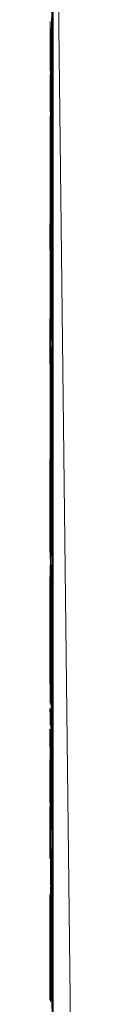
# Model space of a CAD drawing. Units: millimetres. Extents: x -398 to 1497, y -8526 to -24.
# Drawn here: x 1494 to 1497, y -739 to -648 of the extents above; entities that cross this region are included whole.
import ezdxf

# ---------------------------------------------------------------- set-up
doc = ezdxf.new("R2010")
doc.units = ezdxf.units.MM
for name, pattern in [('ACAD_ISO03W100', [30, 12, -18]), ('CENTER', [50.8, 31.75, -6.35, 6.35, -6.35]), ('HIDDEN', [9.525, 6.35, -3.175])]:
    doc.linetypes.add(name, pattern=pattern)
for name, color, linetype, lineweight in [('Cont-02', 3, 'Continuous', 25), ('Drain', 2, 'Continuous', 15), ('Hatch', 8, 'Continuous', 9), ('isolant', 2, 'Continuous', 15), ('Membrane', 7, 'Continuous', 40), ('panneau de support-protection', 4, 'CENTER', 18), ('pare-vapeur', 6, 'CENTER', 20), ('Structural', 5, 'Continuous', 25), ('Support panel', 3, 'Continuous', 18), ('Vegetation', 1, 'Continuous', 9), ('végétation', 1, 'CENTER', 9)]:
    doc.layers.add(name, color=color, linetype=linetype, lineweight=lineweight)

msp = doc.modelspace()

# ---------------------------------------------------------------- hatches: boundary and pattern name
at = {"layer": 'Hatch', "ltscale": 0.1, "extrusion": (-1, 1.22465e-16, 0)}
h = msp.add_hatch(dxfattribs=at)
h.set_pattern_fill('ANSI31', color=256, angle=45)
h.set_pattern_definition([(0, (105.5472, -110.2532), (7e-16, 3.175), [])])
h.paths.add_polyline_path([(804.069, -110.253), (804.069, -98.253), (105.547, -98.253), (105.547, -110.253)])
at = {"layer": 'Hatch', "extrusion": (-1, 0, 0)}
h = msp.add_hatch(dxfattribs=at)
h.set_pattern_fill('EARTH', color=256, scale=2.54, angle=45, style=0)
h.set_pattern_definition([(45, (107.233, -251.17), (5e-14, 22.80985), [16.129, -16.129]), (45, (102.956, -246.893), (5e-14, 22.80985), [16.129, -16.129]), (45, (98.68, -242.616), (5e-14, 22.80985), [16.129, -16.129]), (135, (98.68, -239.765), (-22.80985, 5e-14), [16.129, -16.129]), (135, (102.956, -235.488), (-22.80985, 5e-14), [16.129, -16.129]), (135, (107.233, -231.211), (-22.80985, 5e-14), [16.129, -16.129])])
edge = h.paths.add_edge_path()
edge.add_line((804.069, 88.926), (795.825, 88.926))
edge.add_line((795.825, 88.926), (774.605, 88.926))
edge.add_line((774.605, 88.926), (757.786, 83.055))
edge.add_line((757.786, 83.055), (733.264, 81.732))
edge.add_line((733.264, 81.732), (696.4, 83.037))
edge.add_line((696.4, 83.037), (677.066, 83.016))
edge.add_line((677.066, 83.016), (662.605, 86.369))
edge.add_line((662.605, 86.369), (645.362, 92.774))
edge.add_line((645.362, 92.774), (621.421, 85.125))
edge.add_line((621.421, 85.125), (593.853, 85.125))
edge.add_line((593.853, 85.125), (582.535, 88.747))
edge.add_line((582.535, 88.747), (569.331, 91.021))
edge.add_line((569.331, 91.021), (541.038, 90.692))
edge.add_line((541.038, 90.692), (520.404, 84.768))
edge.add_line((520.404, 84.768), (496.396, 90.122))
edge.add_line((496.396, 90.122), (467.428, 96.742))
edge.add_line((467.428, 96.742), (467.428, -26.148))
edge.add_line((467.428, -26.148), (583.582, -26.148))
edge.add_line((583.582, -26.148), (598.735, -35.617))
edge.add_line((598.735, -35.617), (657.03, -35.617))
edge.add_line((657.03, -35.617), (668.977, -35.617))
edge.add_line((668.977, -35.617), (804.028, -35.617))
edge.add_line((804.028, -35.617), (804.069, -18.162))
edge.add_arc((791.111, -10.016), 15.306, 32.15571, 327.84429, ccw=False)
edge.add_arc((817.027, 6.277), 15.306, 212.15571, 507.84429)
edge.add_line((804.069, 14.423), (804.069, 88.926))

# ---------------------------------------------------------------- linework, layer by layer
at = {"layer": 'Cont-02', "linetype": 'HIDDEN', "ltscale": 0.1, "extrusion": (-1, 0, 0), "elevation": -1494.683}
msp.add_lwpolyline([(460.26, 92.686), (460.26, -33.262), (579.471, -33.262), (594.623, -42.731), (804.069, -42.731)], dxfattribs=at)
at = {"layer": 'Drain', "linetype": 'Continuous', "ltscale": 0.1, "extrusion": (-1, 0, 0), "elevation": -1494.683}
msp.add_lwpolyline([(804.075, -61.084), (261.875, -61.403)], dxfattribs=at)
at = {"layer": 'Drain', "linetype": 'ACAD_ISO03W100', "ltscale": 0.1, "extrusion": (-1, 0, 0), "elevation": -1494.683}
msp.add_lwpolyline([(804.069, -50.522), (262.216, -50.841)], dxfattribs=at)
at = {"layer": 'Hatch', "extrusion": (-1, 0, 0)}
for p, q in [((1494.683, -644.623, -61.398), (1494.683, -649.331, -61.398)), ((1494.683, -652.06, -53.387), (1494.683, -649.331, -61.398)), ((1494.683, -652.061, -53.385), (1494.683, -656.766, -53.385)), ((1494.683, -656.767, -53.387), (1494.683, -659.497, -61.398)), ((1494.683, -659.497, -61.398), (1494.683, -664.204, -61.398)), ((1494.683, -662.761, -167.491), (1494.683, -662.761, -127.638)), ((1494.683, -666.933, -53.387), (1494.683, -664.204, -61.398)), ((1494.683, -666.934, -53.385), (1494.683, -671.639, -53.385)), ((1494.683, -671.64, -53.387), (1494.683, -674.37, -61.398)), ((1494.683, -674.37, -61.398), (1494.683, -679.077, -61.398)), ((1494.683, -681.807, -53.387), (1494.683, -679.077, -61.398)), ((1494.683, -681.613, -112.784), (1494.683, -681.613, -151.45)), ((1494.683, -681.808, -53.385), (1494.683, -686.513, -53.385)), ((1494.683, -686.514, -53.387), (1494.683, -689.243, -61.398)), ((1494.683, -689.243, -61.398), (1494.683, -693.95, -61.398)), ((1494.683, -696.68, -53.387), (1494.683, -693.95, -61.398)), ((1494.683, -696.681, -53.385), (1494.683, -701.386, -53.385)), ((1494.683, -701.387, -53.387), (1494.683, -704.116, -61.398)), ((1494.683, -701.699, -167.498), (1494.683, -701.699, -127.638)), ((1494.683, -704.116, -61.398), (1494.683, -708.824, -61.398)), ((1494.683, -711.553, -53.387), (1494.683, -708.824, -61.398)), ((1494.683, -711.554, -53.385), (1494.683, -716.259, -53.385)), ((1494.683, -716.26, -53.387), (1494.683, -718.99, -61.398)), ((1494.683, -718.99, -61.398), (1494.683, -723.697, -61.398)), ((1494.683, -720.551, -112.784), (1494.683, -720.551, -151.45)), ((1494.683, -726.426, -53.387), (1494.683, -723.697, -61.398)), ((1494.683, -726.427, -53.385), (1494.683, -731.133, -53.385)), ((1494.683, -731.134, -53.387), (1494.683, -733.863, -61.398)), ((1494.683, -733.863, -61.398), (1494.683, -738.57, -61.398)), ((1494.683, -741.3, -53.387), (1494.683, -738.57, -61.398))]:
    msp.add_line(p, q, dxfattribs=at)
at = {"layer": 'isolant', "extrusion": (-1, 0, 0)}
for p, q in [((1494.683, -804.871, -167.555), (1494.683, -105.547, -167.453)), ((1494.683, -181.404, -112.022), (1494.683, -804.871, -112.022))]:
    msp.add_line(p, q, dxfattribs=at)
at = {"layer": 'Membrane'}
msp.add_line((1494.683, -106.523, -91.892), (1494.683, -804.901, -91.892), dxfattribs=at)
at = {"layer": 'Membrane', "extrusion": (-1, 0, 0), "elevation": -1494.683}
msp.add_lwpolyline([(194.627, -75.398), (257.743, -75.398), (269.344, -83.812), (804.901, -83.812)], dxfattribs=at)
at = {"layer": 'panneau de support-protection', "color": 1, "linetype": 'CENTER', "ltscale": 0.25, "extrusion": (-1, 0, 0)}
msp.add_line((1494.683, -107.883, -177.925), (1494.683, -804.871, -177.925), dxfattribs=at)
at = {"layer": 'pare-vapeur', "color": 3, "linetype": 'HIDDEN', "ltscale": 0.25, "extrusion": (-1, 0, 0), "elevation": -1494.683}
msp.add_lwpolyline([(804.871, -171.389), (102.184, -171.389), (102.184, -171.389)], dxfattribs=at)
at = {"layer": 'pare-vapeur', "color": 1, "ltscale": 0.1, "extrusion": (-1, 0, 0), "elevation": -1494.683}
msp.add_lwpolyline([(804.901, -75.398), (359.356, -75.398)], dxfattribs=at)
at = {"layer": 'Structural', "extrusion": (-1, 0, 0)}
for p, q in [((1494.683, -107.883, -181.488), (1494.683, -804.069, -181.488)), ((1494.683, -804.069, -288.982), (1494.683, -107.883, -288.982))]:
    msp.add_line(p, q, dxfattribs=at)
at = {"layer": 'Support panel', "ltscale": 0.1, "extrusion": (-1, 0, 0), "elevation": -1494.683}
msp.add_lwpolyline([(105.547, -98.253), (105.547, -110.253), (804.069, -110.253), (804.069, -98.253)], close=True, dxfattribs=at)
at = {"layer": 'Vegetation', "color": 3, "extrusion": (-1, 0, 0)}
msp.add_line((1497.058, -804.069, -35.617), (1494.683, -598.735, -35.617), dxfattribs=at)
at = {"layer": 'végétation', "color": 1, "linetype": 'Continuous', "extrusion": (-0.999995, 0.000575844, 0.002948)}
for p, q in [((1494.613, -647.912, 134.577), (1494.613, -646.822, 134.243)), ((1494.593, -647.55, 127.714), (1494.593, -648.723, 127.794)), ((1494.47, -647.882, 85.934), (1494.461, -649.58, 83.366)), ((1494.499, -650.137, 96.239), (1494.493, -648.561, 93.955)), ((1494.499, -650.137, 96.239), (1494.493, -648.561, 93.955)), ((1494.521, -648.65, 103.541), (1494.514, -648.798, 100.979)), ((1494.529, -648.611, 106.007), (1494.521, -648.65, 103.541)), ((1494.538, -648.53, 109.191), (1494.529, -648.611, 106.007)), ((1494.545, -648.701, 111.566), (1494.538, -648.53, 109.191)), ((1494.552, -649.098, 114.14), (1494.545, -648.701, 111.566)), ((1494.593, -648.723, 127.794), (1494.593, -649.915, 127.946)), ((1494.613, -648.95, 134.506), (1494.613, -647.866, 134.503)), ((1494.461, -649.58, 83.366), (1494.457, -652.439, 82.437)), ((1494.477, -649.219, 88.716), (1494.471, -651.665, 86.852)), ((1494.514, -648.798, 100.979), (1494.507, -648.838, 98.512)), ((1494.612, -650.021, 134.367), (1494.613, -648.95, 134.506)), ((1494.593, -649.915, 127.946), (1494.593, -651.281, 128.322)), ((1494.61, -651.19, 134.163), (1494.612, -650.021, 134.367)), ((1494.593, -651.281, 128.322), (1494.593, -652.343, 128.654)), ((1494.609, -652.276, 133.789), (1494.61, -651.19, 134.163)), ((1494.471, -651.665, 86.852), (1494.465, -653.909, 85.408)), ((1494.487, -651.783, 92.331), (1494.482, -654.012, 91.353)), ((1494.487, -651.783, 92.331), (1494.482, -654.012, 91.353)), ((1494.593, -652.343, 128.654), (1494.595, -653.473, 129.367)), ((1494.605, -653.395, 132.946), (1494.609, -652.276, 133.789)), ((1494.516, -653.328, 102.48), (1494.508, -652.949, 99.922)), ((1494.516, -653.328, 102.48), (1494.508, -652.949, 99.922)), ((1494.465, -653.909, 85.408), (1494.461, -656.245, 84.468)), ((1494.482, -654.012, 91.353), (1494.474, -655.553, 88.887)), ((1494.482, -654.012, 91.353), (1494.474, -655.553, 88.887)), ((1494.524, -653.922, 105.339), (1494.516, -653.328, 102.48)), ((1494.524, -653.922, 105.339), (1494.516, -653.328, 102.48)), ((1494.54, -655.324, 111.242), (1494.524, -653.922, 105.339)), ((1494.54, -655.324, 111.242), (1494.524, -653.922, 105.339)), ((1494.601, -653.709, 131.469), (1494.594, -655.112, 129.357)), ((1494.595, -653.473, 129.367), (1494.598, -654.191, 130.595)), ((1494.598, -654.191, 130.595), (1494.602, -654.205, 131.775)), ((1494.607, -654.817, 133.902), (1494.601, -653.709, 131.469)), ((1494.602, -654.205, 131.775), (1494.605, -653.395, 132.946)), ((1494.594, -655.112, 129.357), (1494.59, -657.527, 128.451)), ((1494.474, -655.553, 88.887), (1494.465, -657.646, 86.009)), ((1494.505, -656.62, 99.61), (1494.5, -655.735, 97.578)), ((1494.505, -656.62, 99.61), (1494.5, -655.735, 97.578)), ((1494.565, -655.966, 119.579), (1494.557, -656.186, 117.059)), ((1494.57, -657.696, 121.863), (1494.565, -655.966, 119.579)), ((1494.513, -658.192, 102.563), (1494.505, -656.62, 99.61)), ((1494.513, -658.192, 102.563), (1494.505, -656.62, 99.61)), ((1494.551, -656.471, 114.951), (1494.549, -658.623, 114.732)), ((1494.557, -656.186, 117.059), (1494.551, -656.471, 114.951)), ((1494.609, -658.853, 135.372), (1494.608, -656.386, 134.547)), ((1494.466, -657.636, 86.454), (1494.464, -659.788, 86.236)), ((1494.472, -657.35, 88.562), (1494.466, -657.636, 86.454)), ((1494.48, -657.13, 91.082), (1494.472, -657.35, 88.562)), ((1494.486, -658.861, 93.367), (1494.48, -657.13, 91.082)), ((1494.57, -659.887, 122.359), (1494.57, -657.696, 121.863)), ((1494.59, -657.527, 128.451), (1494.585, -659.851, 127.435)), ((1494.522, -659.853, 106.02), (1494.513, -658.192, 102.563)), ((1494.522, -659.853, 106.02), (1494.513, -658.192, 102.563)), ((1494.549, -658.623, 114.732), (1494.55, -661.082, 115.658)), ((1494.491, -660.292, 95.562), (1494.485, -659.115, 93.061)), ((1494.491, -660.292, 95.562), (1494.485, -659.115, 93.061)), ((1494.486, -661.052, 93.863), (1494.486, -658.861, 93.367)), ((1494.61, -661.035, 135.969), (1494.609, -658.853, 135.372)), ((1494.464, -659.788, 86.236), (1494.465, -662.247, 87.161)), ((1494.498, -661.607, 98.248), (1494.491, -660.292, 95.562)), ((1494.498, -661.607, 98.248), (1494.491, -660.292, 95.562)), ((1494.536, -660.845, 110.967), (1494.522, -659.853, 106.02)), ((1494.536, -660.845, 110.967), (1494.522, -659.853, 106.02)), ((1494.571, -662.07, 122.956), (1494.57, -659.887, 122.359)), ((1494.585, -659.851, 127.435), (1494.584, -662.086, 127.426)), ((1494.492, -666.376, 96.867), (1494.486, -661.052, 93.863)), ((1494.55, -661.082, 115.658), (1494.552, -663.33, 116.667)), ((1494.611, -663.402, 136.785), (1494.61, -661.035, 135.969)), ((1494.465, -662.247, 87.161), (1494.467, -664.495, 88.17)), ((1494.504, -662.694, 100.244), (1494.498, -661.607, 98.248)), ((1494.504, -662.694, 100.244), (1494.498, -661.607, 98.248)), ((1494.538, -662.122, 111.889), (1494.53, -664.266, 109.435)), ((1494.544, -663.449, 114.138), (1494.538, -662.122, 111.889)), ((1494.573, -665.006, 124.228), (1494.571, -662.07, 122.956)), ((1494.584, -662.086, 127.426), (1494.59, -663.304, 129.768)), ((1494.454, -663.287, 83.392), (1494.445, -665.431, 80.939)), ((1494.459, -664.614, 85.641), (1494.454, -663.287, 83.392)), ((1494.512, -664.435, 103.564), (1494.504, -662.694, 100.244)), ((1494.512, -664.435, 103.564), (1494.504, -662.694, 100.244)), ((1494.552, -663.33, 116.667), (1494.544, -663.449, 114.138)), ((1494.59, -663.304, 129.768), (1494.587, -665.5, 129.045)), ((1494.53, -664.266, 109.435), (1494.523, -666.568, 107.503)), ((1494.608, -665.69, 136.172), (1494.611, -663.402, 136.785)), ((1494.467, -664.495, 88.17), (1494.459, -664.614, 85.641)), ((1494.505, -664.926, 101.121), (1494.502, -666.664, 100.549)), ((1494.512, -666.22, 103.784), (1494.506, -665.121, 101.4)), ((1494.579, -665.417, 126.499), (1494.573, -665.006, 124.228)), ((1494.445, -665.431, 80.939), (1494.438, -667.733, 79.007)), ((1494.587, -665.5, 129.045), (1494.579, -665.417, 126.499)), ((1494.601, -666.296, 133.889), (1494.608, -665.69, 136.172)), ((1494.495, -666.582, 98.002), (1494.488, -666.171, 95.731)), ((1494.502, -666.664, 100.549), (1494.495, -666.582, 98.002)), ((1494.515, -668.481, 105.211), (1494.512, -666.22, 103.784)), ((1494.523, -666.568, 107.503), (1494.531, -669.236, 110.682)), ((1494.581, -668.843, 127.597), (1494.601, -666.296, 133.889)), ((1494.438, -667.733, 79.007), (1494.446, -670.401, 82.185)), ((1494.512, -670.714, 104.689), (1494.515, -668.526, 105.31)), ((1494.531, -669.236, 110.682), (1494.525, -671.269, 109.119)), ((1494.583, -671.074, 128.808), (1494.581, -668.843, 127.597)), ((1494.446, -670.401, 82.185), (1494.44, -672.434, 80.623)), ((1494.496, -674.508, 100.084), (1494.512, -670.714, 104.689)), ((1494.525, -671.269, 109.119), (1494.531, -672.495, 111.36)), ((1494.59, -671.358, 131.372), (1494.583, -671.074, 128.808)), ((1494.598, -671.449, 133.818), (1494.59, -671.358, 131.372)), ((1494.595, -673.636, 133.196), (1494.598, -671.449, 133.818)), ((1494.44, -672.434, 80.623), (1494.446, -673.66, 82.863)), ((1494.518, -673.067, 107.143), (1494.516, -675.833, 106.877)), ((1494.524, -672.58, 109.234), (1494.518, -673.067, 107.143)), ((1494.531, -672.495, 111.36), (1494.524, -672.58, 109.234)), ((1494.44, -673.744, 80.737), (1494.431, -677.087, 78.414)), ((1494.446, -673.66, 82.863), (1494.44, -673.744, 80.737)), ((1494.479, -673.928, 94.008), (1494.472, -674.635, 91.734)), ((1494.486, -674.212, 96.573), (1494.479, -673.928, 94.008)), ((1494.493, -674.303, 99.018), (1494.486, -674.212, 96.573)), ((1494.579, -677.431, 128.592), (1494.595, -673.636, 133.196)), ((1494.472, -674.635, 91.734), (1494.468, -677.041, 90.928)), ((1494.516, -675.833, 106.877), (1494.519, -678.456, 108.419)), ((1494.468, -677.041, 90.928), (1494.467, -679.561, 91.148)), ((1494.431, -677.087, 78.414), (1494.438, -679.62, 81.143)), ((1494.525, -679.795, 110.819), (1494.53, -677.546, 112.147)), ((1494.53, -677.546, 112.147), (1494.536, -678.965, 114.505)), ((1494.519, -678.456, 108.419), (1494.525, -679.795, 110.819)), ((1494.559, -678.919, 122.018), (1494.566, -678.002, 124.376)), ((1494.566, -678.002, 124.376), (1494.573, -678.588, 126.966)), ((1494.438, -679.62, 81.143), (1494.444, -679.233, 83.242)), ((1494.444, -679.233, 83.242), (1494.447, -681.446, 84.654)), ((1494.467, -679.561, 91.148), (1494.466, -681.981, 91.36)), ((1494.536, -678.965, 114.505), (1494.538, -681.7, 115.76)), ((1494.554, -681.343, 121.011), (1494.559, -678.919, 122.018)), ((1494.447, -681.446, 84.654), (1494.447, -684.948, 85.265)), ((1494.558, -683.538, 122.624), (1494.554, -681.343, 121.011)), ((1494.466, -681.981, 91.36), (1494.464, -684.133, 91.141)), ((1494.538, -681.7, 115.76), (1494.54, -684.158, 116.685)), ((1494.477, -684.854, 95.673), (1494.485, -683.25, 97.768)), ((1494.485, -683.25, 97.768), (1494.488, -685.445, 99.382)), ((1494.564, -683.253, 124.732), (1494.558, -683.538, 122.624)), ((1494.571, -682.949, 127.042), (1494.564, -683.253, 124.732)), ((1494.577, -683.26, 129.304), (1494.571, -682.949, 127.042)), ((1494.574, -685.566, 128.489), (1494.577, -683.26, 129.304)), ((1494.464, -684.133, 91.141), (1494.471, -685.35, 93.482)), ((1494.54, -684.158, 116.685), (1494.532, -685.496, 114.161)), ((1494.447, -684.948, 85.265), (1494.442, -687.289, 84.047)), ((1494.471, -685.35, 93.482), (1494.477, -684.854, 95.673)), ((1494.477, -685.755, 95.798), (1494.475, -685.054, 94.79)), ((1494.483, -687.174, 98.156), (1494.477, -685.755, 95.798)), ((1494.488, -685.445, 99.382), (1494.488, -687.93, 100.005)), ((1494.532, -685.496, 114.161), (1494.525, -686.597, 112.023)), ((1494.563, -688.556, 125.429), (1494.574, -685.566, 128.489)), ((1494.525, -686.597, 112.023), (1494.512, -689.733, 108.467)), ((1494.442, -687.289, 84.047), (1494.435, -689.582, 82.216)), ((1494.48, -689.379, 97.333), (1494.483, -687.174, 98.156)), ((1494.488, -687.93, 100.005), (1494.488, -690.349, 100.216)), ((1494.561, -691.414, 125.272), (1494.563, -688.556, 125.429)), ((1494.435, -689.582, 82.216), (1494.433, -691.734, 81.998)), ((1494.458, -690.499, 90.321), (1494.466, -689.692, 92.586)), ((1494.466, -689.692, 92.586), (1494.472, -692.303, 95.252)), ((1494.477, -691.961, 96.847), (1494.48, -689.379, 97.333)), ((1494.512, -689.733, 108.467), (1494.511, -692.757, 108.731)), ((1494.451, -691.307, 88.055), (1494.458, -690.499, 90.321)), ((1494.488, -690.349, 100.216), (1494.495, -691.339, 102.842)), ((1494.443, -692.736, 85.641), (1494.451, -691.307, 88.055)), ((1494.546, -692.744, 120.513), (1494.554, -691.525, 122.844)), ((1494.554, -691.525, 122.844), (1494.561, -691.414, 125.272)), ((1494.433, -691.734, 81.998), (1494.431, -694.188, 81.806)), ((1494.45, -693.212, 87.947), (1494.453, -692.279, 88.889)), ((1494.453, -692.279, 88.889), (1494.456, -691.919, 89.928)), ((1494.456, -691.919, 89.928), (1494.46, -692.059, 91.072)), ((1494.46, -692.059, 91.072), (1494.462, -692.965, 92.068)), ((1494.472, -692.303, 95.252), (1494.474, -694.424, 96.555)), ((1494.474, -694.424, 96.555), (1494.477, -691.961, 96.847)), ((1494.476, -692.841, 96.627), (1494.479, -692.494, 97.716)), ((1494.479, -692.494, 97.716), (1494.482, -692.298, 98.766)), ((1494.482, -692.298, 98.766), (1494.485, -693.192, 100.044)), ((1494.445, -694.892, 86.539), (1494.443, -692.736, 85.641)), ((1494.449, -694.71, 87.81), (1494.45, -693.212, 87.947)), ((1494.462, -692.965, 92.068), (1494.463, -693.701, 92.626)), ((1494.472, -693.855, 95.749), (1494.476, -692.841, 96.627)), ((1494.485, -693.192, 100.044), (1494.487, -694.17, 100.581)), ((1494.511, -692.757, 108.731), (1494.511, -695.058, 109.135)), ((1494.545, -695.071, 120.614), (1494.546, -692.744, 120.513)), ((1494.431, -694.188, 81.806), (1494.436, -696.651, 83.849)), ((1494.463, -693.723, 92.651), (1494.463, -694.917, 92.596)), ((1494.471, -695.101, 95.346), (1494.472, -693.855, 95.749)), ((1494.487, -694.17, 100.581), (1494.487, -695.251, 100.855)), ((1494.442, -697.474, 86.054), (1494.445, -694.892, 86.539)), ((1494.449, -695.768, 88.08), (1494.449, -694.71, 87.81)), ((1494.463, -694.917, 92.596), (1494.461, -696.136, 92.211)), ((1494.47, -696.212, 95.366), (1494.471, -695.101, 95.346)), ((1494.487, -695.251, 100.855), (1494.486, -696.376, 100.806)), ((1494.49, -696.025, 102.166), (1494.494, -695.219, 103.182)), ((1494.494, -695.219, 103.182), (1494.497, -695.235, 104.348)), ((1494.497, -695.235, 104.348), (1494.5, -696.145, 105.439)), ((1494.511, -695.058, 109.135), (1494.517, -695.276, 111.287)), ((1494.517, -695.276, 111.287), (1494.524, -694.89, 113.386)), ((1494.524, -694.89, 113.386), (1494.527, -697.102, 114.799)), ((1494.546, -697.429, 121.531), (1494.545, -695.071, 120.614)), ((1494.451, -696.775, 88.931), (1494.449, -695.768, 88.08)), ((1494.461, -696.136, 92.211), (1494.457, -697.096, 91.25)), ((1494.488, -697.286, 101.577), (1494.49, -696.025, 102.166)), ((1494.5, -696.145, 105.439), (1494.5, -697.18, 105.704)), ((1494.436, -696.651, 83.849), (1494.442, -697.474, 86.054)), ((1494.454, -697.301, 90.156), (1494.451, -696.775, 88.931)), ((1494.457, -697.096, 91.25), (1494.454, -697.301, 90.156)), ((1494.47, -697.247, 95.63), (1494.47, -696.212, 95.366)), ((1494.486, -696.376, 100.806), (1494.484, -697.52, 100.548)), ((1494.527, -697.102, 114.799), (1494.519, -699.205, 112.431)), ((1494.471, -698.24, 96.099), (1494.47, -697.247, 95.63)), ((1494.484, -697.887, 100.382), (1494.48, -698.637, 99.407)), ((1494.484, -697.52, 100.548), (1494.484, -697.854, 100.428)), ((1494.487, -698.411, 101.528), (1494.488, -697.286, 101.577)), ((1494.5, -697.764, 105.763), (1494.498, -698.959, 105.247)), ((1494.5, -697.18, 105.704), (1494.499, -697.859, 105.632)), ((1494.506, -699.666, 108.307), (1494.514, -697.649, 110.467)), ((1494.442, -698.267, 86.302), (1494.434, -700.369, 83.935)), ((1494.462, -698.802, 93.007), (1494.452, -699.554, 89.811)), ((1494.46, -699.205, 92.499), (1494.463, -698.399, 93.515)), ((1494.463, -698.399, 93.515), (1494.467, -698.416, 94.68)), ((1494.467, -698.416, 94.68), (1494.469, -699.325, 95.772)), ((1494.474, -699.157, 97.264), (1494.471, -698.24, 96.099)), ((1494.48, -698.637, 99.407), (1494.477, -699.156, 98.401)), ((1494.488, -699.454, 101.984), (1494.487, -698.411, 101.528)), ((1494.549, -700.012, 122.964), (1494.543, -698.207, 120.368)), ((1494.452, -699.554, 89.811), (1494.458, -700.772, 92.152)), ((1494.457, -700.467, 91.91), (1494.46, -699.205, 92.499)), ((1494.469, -699.325, 95.772), (1494.47, -700.36, 96.037)), ((1494.473, -700.232, 97.237), (1494.477, -699.426, 98.254)), ((1494.477, -699.156, 98.401), (1494.474, -699.157, 97.264)), ((1494.477, -699.426, 98.254), (1494.48, -699.442, 99.419)), ((1494.48, -699.442, 99.419), (1494.483, -700.352, 100.51)), ((1494.491, -700.115, 103.237), (1494.488, -699.454, 101.984)), ((1494.498, -698.959, 105.247), (1494.494, -699.905, 104.354)), ((1494.501, -701.998, 107.19), (1494.506, -699.666, 108.307)), ((1494.519, -699.205, 112.431), (1494.514, -701.546, 111.213)), ((1494.434, -700.369, 83.935), (1494.429, -702.71, 82.717)), ((1494.457, -701.591, 91.861), (1494.457, -700.467, 91.91)), ((1494.47, -700.36, 96.037), (1494.469, -701.039, 95.965)), ((1494.471, -701.493, 96.648), (1494.473, -700.232, 97.237)), ((1494.483, -700.352, 100.51), (1494.483, -701.387, 100.775)), ((1494.494, -699.905, 104.354), (1494.491, -700.115, 103.237)), ((1494.555, -701.431, 125.322), (1494.549, -700.012, 122.964)), ((1494.457, -702.634, 92.316), (1494.457, -701.591, 91.861)), ((1494.469, -700.944, 96.096), (1494.467, -702.139, 95.58)), ((1494.47, -702.618, 96.599), (1494.471, -701.493, 96.648)), ((1494.483, -701.387, 100.775), (1494.482, -702.066, 100.704)), ((1494.514, -701.546, 111.213), (1494.521, -702.582, 114.005)), ((1494.566, -702.379, 129.122), (1494.555, -701.431, 125.322)), ((1494.467, -702.139, 95.58), (1494.464, -703.085, 94.687)), ((1494.483, -701.971, 100.835), (1494.481, -703.166, 100.318)), ((1494.51, -703.494, 110.53), (1494.501, -701.998, 107.19)), ((1494.521, -702.582, 114.005), (1494.519, -704.734, 113.787)), ((1494.563, -704.961, 128.636), (1494.566, -702.379, 129.122)), ((1494.429, -702.71, 82.717), (1494.422, -705.003, 80.886)), ((1494.461, -703.296, 93.57), (1494.457, -702.634, 92.316)), ((1494.464, -703.085, 94.687), (1494.461, -703.296, 93.57)), ((1494.471, -703.661, 97.055), (1494.47, -702.618, 96.599)), ((1494.481, -703.166, 100.318), (1494.477, -704.112, 99.425)), ((1494.502, -706.226, 108.33), (1494.51, -703.494, 110.53)), ((1494.537, -704.307, 119.844), (1494.545, -703.499, 122.109)), ((1494.545, -703.499, 122.109), (1494.552, -702.692, 124.375)), ((1494.552, -702.692, 124.375), (1494.558, -705.303, 127.041)), ((1494.474, -704.322, 98.308), (1494.471, -703.661, 97.055)), ((1494.477, -704.112, 99.425), (1494.474, -704.322, 98.308)), ((1494.53, -705.736, 117.429), (1494.537, -704.307, 119.844)), ((1494.422, -705.003, 80.886), (1494.435, -705.898, 85.29)), ((1494.519, -704.734, 113.787), (1494.517, -707.188, 113.595)), ((1494.558, -705.303, 127.041), (1494.574, -706.885, 132.575)), ((1494.574, -706.885, 132.575), (1494.563, -704.961, 128.636)), ((1494.435, -705.898, 85.29), (1494.425, -708.291, 82.387)), ((1494.496, -705.503, 106.134), (1494.502, -706.226, 108.33)), ((1494.544, -707.353, 122.561), (1494.53, -705.736, 117.429)), ((1494.575, -707.491, 133.181), (1494.578, -706.477, 134.059)), ((1494.588, -706.828, 137.476), (1494.589, -707.806, 138.013)), ((1494.517, -707.188, 113.595), (1494.535, -709.111, 119.87)), ((1494.541, -709.935, 122.075), (1494.544, -707.353, 122.561)), ((1494.566, -707.359, 130.083), (1494.565, -708.552, 130.028)), ((1494.573, -708.737, 132.778), (1494.575, -707.491, 133.181)), ((1494.589, -707.806, 138.013), (1494.589, -708.886, 138.287)), ((1494.425, -708.291, 82.387), (1494.442, -710.215, 88.662)), ((1494.512, -709.622, 112.256), (1494.512, -708.532, 111.909)), ((1494.529, -708.074, 117.717), (1494.527, -709.262, 117.254)), ((1494.551, -709.404, 125.512), (1494.551, -708.346, 125.242)), ((1494.565, -708.552, 130.028), (1494.563, -709.771, 129.643)), ((1494.572, -709.847, 132.798), (1494.573, -708.737, 132.778)), ((1494.589, -708.886, 138.287), (1494.588, -710.011, 138.238)), ((1494.514, -710.575, 113.024), (1494.512, -709.622, 112.256)), ((1494.527, -709.262, 117.254), (1494.524, -710.503, 116.424)), ((1494.535, -709.111, 119.87), (1494.541, -709.935, 122.075)), ((1494.553, -710.411, 126.363), (1494.551, -709.404, 125.512)), ((1494.563, -709.771, 129.643), (1494.56, -710.731, 128.682)), ((1494.573, -710.882, 133.062), (1494.572, -709.847, 132.798)), ((1494.442, -710.215, 88.662), (1494.448, -711.038, 90.867)), ((1494.517, -711.192, 114.268), (1494.514, -710.575, 113.024)), ((1494.524, -710.503, 116.424), (1494.52, -711.185, 115.428)), ((1494.536, -711.541, 120.743), (1494.539, -710.641, 121.645)), ((1494.539, -710.641, 121.645), (1494.543, -710.33, 122.789)), ((1494.543, -710.33, 122.789), (1494.546, -710.515, 123.943)), ((1494.546, -710.515, 123.943), (1494.548, -711.472, 124.807)), ((1494.556, -710.937, 127.587), (1494.553, -710.411, 126.363)), ((1494.56, -710.731, 128.682), (1494.556, -710.937, 127.587)), ((1494.588, -710.011, 138.238), (1494.587, -711.156, 137.98)), ((1494.444, -712.185, 89.611), (1494.437, -711.554, 87.091)), ((1494.52, -711.185, 115.428), (1494.517, -711.192, 114.268)), ((1494.52, -711.727, 115.447), (1494.523, -711.553, 116.501)), ((1494.523, -711.553, 116.501), (1494.527, -711.698, 117.622)), ((1494.527, -711.698, 117.622), (1494.528, -712.656, 118.369)), ((1494.534, -712.71, 120.372), (1494.536, -711.541, 120.743)), ((1494.548, -711.472, 124.807), (1494.548, -712.525, 125.099)), ((1494.573, -711.875, 133.531), (1494.573, -710.882, 133.062)), ((1494.586, -711.523, 137.814), (1494.583, -712.272, 136.839)), ((1494.587, -711.156, 137.98), (1494.586, -711.489, 137.86)), ((1494.452, -713.084, 92.666), (1494.444, -712.185, 89.611)), ((1494.506, -712.094, 110.608), (1494.504, -713.314, 110.214)), ((1494.513, -713.488, 113.493), (1494.517, -712.255, 114.396)), ((1494.517, -712.255, 114.396), (1494.52, -711.727, 115.447)), ((1494.548, -712.525, 125.099), (1494.547, -713.15, 124.945)), ((1494.562, -712.84, 129.931), (1494.566, -712.034, 130.947)), ((1494.566, -712.034, 130.947), (1494.569, -712.051, 132.112)), ((1494.569, -712.051, 132.112), (1494.572, -712.96, 133.204)), ((1494.576, -712.793, 134.695), (1494.573, -711.875, 133.531)), ((1494.583, -712.272, 136.839), (1494.58, -712.791, 135.833)), ((1494.436, -714.61, 87.531), (1494.43, -713.444, 85.279)), ((1494.46, -712.758, 95.121), (1494.452, -713.084, 92.666)), ((1494.504, -713.314, 110.214), (1494.502, -714.763, 109.954)), ((1494.513, -714.685, 113.436), (1494.513, -713.488, 113.493)), ((1494.528, -712.656, 118.369), (1494.528, -712.996, 118.44)), ((1494.528, -713.222, 118.46), (1494.528, -714.336, 118.721)), ((1494.533, -713.876, 120.237), (1494.534, -712.71, 120.372)), ((1494.547, -712.904, 124.783), (1494.547, -714.087, 124.999)), ((1494.56, -714.102, 129.341), (1494.562, -712.84, 129.931)), ((1494.572, -712.96, 133.204), (1494.572, -713.996, 133.468)), ((1494.58, -712.791, 135.833), (1494.576, -712.793, 134.695)), ((1494.6, -713.076, 142.878), (1494.597, -714.253, 141.874)), ((1494.604, -712.932, 143.953), (1494.6, -713.076, 142.878)), ((1494.607, -713.181, 145.149), (1494.604, -712.932, 143.953)), ((1494.61, -713.93, 146.261), (1494.607, -713.181, 145.149)), ((1494.459, -714.466, 95.35), (1494.463, -714.106, 96.389)), ((1494.463, -714.106, 96.389), (1494.466, -714.246, 97.532)), ((1494.466, -714.246, 97.532), (1494.468, -715.151, 98.528)), ((1494.528, -714.336, 118.721), (1494.527, -715.527, 118.472)), ((1494.534, -714.943, 120.579), (1494.533, -713.876, 120.237)), ((1494.547, -714.087, 124.999), (1494.545, -715.31, 124.71)), ((1494.559, -715.227, 129.293), (1494.56, -714.102, 129.341)), ((1494.572, -713.996, 133.468), (1494.571, -714.675, 133.397)), ((1494.597, -714.253, 141.874), (1494.595, -715.363, 141.501)), ((1494.611, -714.969, 146.945), (1494.61, -713.93, 146.261)), ((1494.443, -715.658, 89.98), (1494.436, -714.61, 87.531)), ((1494.456, -715.398, 94.407), (1494.459, -714.466, 95.35)), ((1494.468, -715.151, 98.528), (1494.47, -715.888, 99.086)), ((1494.479, -716.042, 102.21), (1494.482, -715.028, 103.088)), ((1494.482, -715.028, 103.088), (1494.485, -714.681, 104.177)), ((1494.485, -714.681, 104.177), (1494.489, -714.485, 105.226)), ((1494.489, -714.485, 105.226), (1494.492, -715.379, 106.505)), ((1494.502, -714.763, 109.954), (1494.5, -716.584, 109.482)), ((1494.513, -715.725, 113.677), (1494.513, -714.685, 113.436)), ((1494.536, -715.922, 121.448), (1494.534, -714.943, 120.579)), ((1494.545, -715.31, 124.71), (1494.542, -716.111, 123.716)), ((1494.56, -716.269, 129.748), (1494.559, -715.227, 129.293)), ((1494.572, -714.579, 133.528), (1494.57, -715.775, 133.012)), ((1494.595, -715.363, 141.501), (1494.594, -716.461, 141.293)), ((1494.612, -716.096, 147.351), (1494.611, -714.969, 146.945)), ((1494.43, -718.012, 86.144), (1494.423, -716.262, 83.436)), ((1494.45, -715.786, 92.448), (1494.443, -715.658, 89.98)), ((1494.455, -716.897, 94.271), (1494.456, -715.398, 94.407)), ((1494.47, -715.91, 99.112), (1494.469, -717.103, 99.056)), ((1494.477, -717.288, 101.807), (1494.479, -716.042, 102.21)), ((1494.492, -715.379, 106.505), (1494.493, -716.357, 107.042)), ((1494.513, -716.815, 114.024), (1494.513, -715.725, 113.677)), ((1494.527, -715.527, 118.472), (1494.525, -716.777, 118.047)), ((1494.539, -716.357, 122.654), (1494.536, -715.922, 121.448)), ((1494.542, -716.111, 123.716), (1494.539, -716.357, 122.654)), ((1494.563, -716.931, 131.001), (1494.56, -716.269, 129.748)), ((1494.57, -715.775, 133.012), (1494.567, -716.721, 132.119)), ((1494.612, -717.241, 147.5), (1494.612, -716.096, 147.351)), ((1494.455, -717.955, 94.54), (1494.455, -716.897, 94.271)), ((1494.469, -717.103, 99.056), (1494.467, -718.322, 98.672)), ((1494.493, -716.357, 107.042), (1494.493, -717.437, 107.315)), ((1494.5, -716.584, 109.482), (1494.498, -717.923, 109.096)), ((1494.515, -717.758, 114.838), (1494.513, -716.815, 114.024)), ((1494.525, -716.777, 118.047), (1494.522, -717.637, 117.113)), ((1494.567, -716.721, 132.119), (1494.563, -716.931, 131.001)), ((1494.594, -716.461, 141.293), (1494.593, -717.693, 141.212)), ((1494.437, -719.973, 88.766), (1494.43, -718.012, 86.144)), ((1494.457, -718.962, 95.391), (1494.455, -717.955, 94.54)), ((1494.476, -718.398, 101.826), (1494.477, -717.288, 101.807)), ((1494.493, -717.437, 107.315), (1494.492, -718.562, 107.267)), ((1494.498, -717.923, 109.096), (1494.496, -719.142, 108.702)), ((1494.516, -717.966, 115.101), (1494.509, -720.58, 113.241)), ((1494.518, -717.925, 115.964), (1494.515, -717.758, 114.838)), ((1494.522, -717.637, 117.113), (1494.518, -717.925, 115.964)), ((1494.593, -717.693, 141.212), (1494.589, -718.258, 140.189)), ((1494.593, -717.693, 141.212), (1494.592, -718.846, 141.243)), ((1494.611, -718.348, 147.528), (1494.612, -717.241, 147.5)), ((1494.46, -719.488, 96.616), (1494.457, -718.962, 95.391)), ((1494.467, -718.322, 98.672), (1494.464, -719.282, 97.711)), ((1494.476, -719.434, 102.091), (1494.476, -718.398, 101.826)), ((1494.492, -718.562, 107.267), (1494.491, -719.707, 107.009)), ((1494.569, -718.982, 133.29), (1494.564, -719.099, 131.867)), ((1494.572, -718.791, 134.456), (1494.569, -718.982, 133.29)), ((1494.576, -718.495, 135.631), (1494.572, -718.791, 134.456)), ((1494.579, -718.23, 136.792), (1494.576, -718.495, 135.631)), ((1494.583, -718.314, 137.977), (1494.579, -718.23, 136.792)), ((1494.586, -718.309, 139.084), (1494.583, -718.314, 137.977)), ((1494.589, -718.258, 140.189), (1494.586, -718.309, 139.084)), ((1494.592, -718.846, 141.243), (1494.592, -719.971, 141.343)), ((1494.609, -719.503, 147.182), (1494.611, -718.348, 147.528)), ((1494.464, -719.282, 97.711), (1494.46, -719.488, 96.616)), ((1494.477, -720.426, 102.559), (1494.476, -719.434, 102.091)), ((1494.491, -719.707, 107.009), (1494.49, -720.04, 106.889)), ((1494.496, -719.142, 108.702), (1494.494, -720.481, 108.316)), ((1494.557, -719.071, 129.42), (1494.554, -719.152, 128.211)), ((1494.561, -719.085, 130.644), (1494.557, -719.071, 129.42)), ((1494.564, -719.099, 131.867), (1494.561, -719.085, 130.644)), ((1494.423, -722.35, 84.623), (1494.417, -720.68, 82.229)), ((1494.423, -722.35, 84.623), (1494.417, -720.68, 82.229)), ((1494.444, -720.581, 91.325), (1494.437, -719.973, 88.766)), ((1494.466, -721.391, 98.959), (1494.47, -720.586, 99.976)), ((1494.47, -720.586, 99.976), (1494.473, -720.602, 101.141)), ((1494.473, -720.602, 101.141), (1494.476, -721.512, 102.232)), ((1494.48, -721.344, 103.724), (1494.477, -720.426, 102.559)), ((1494.487, -720.823, 105.868), (1494.483, -721.342, 104.862)), ((1494.49, -720.074, 106.843), (1494.487, -720.823, 105.868)), ((1494.494, -720.481, 108.316), (1494.492, -721.59, 107.795)), ((1494.509, -720.58, 113.241), (1494.501, -723.202, 111.28)), ((1494.592, -719.971, 141.343), (1494.592, -721.108, 141.609)), ((1494.607, -721.259, 146.665), (1494.608, -720.153, 146.991)), ((1494.464, -722.653, 98.37), (1494.466, -721.391, 98.959)), ((1494.476, -721.512, 102.232), (1494.476, -722.547, 102.497)), ((1494.483, -721.342, 104.862), (1494.48, -721.344, 103.724)), ((1494.492, -721.59, 107.795), (1494.489, -723.309, 107.076)), ((1494.523, -721.621, 118.47), (1494.517, -724.03, 116.595)), ((1494.592, -721.108, 141.609), (1494.594, -722.115, 142.409)), ((1494.603, -722.294, 145.675), (1494.607, -721.259, 146.665)), ((1494.429, -723.611, 86.985), (1494.423, -722.35, 84.623)), ((1494.429, -723.611, 86.985), (1494.423, -722.35, 84.623)), ((1494.463, -723.778, 98.321), (1494.464, -722.653, 98.37)), ((1494.476, -722.547, 102.497), (1494.475, -723.226, 102.426)), ((1494.594, -722.115, 142.409), (1494.597, -722.675, 143.531)), ((1494.6, -722.811, 144.649), (1494.603, -722.294, 145.675)), ((1494.476, -723.13, 102.557), (1494.473, -724.326, 102.04)), ((1494.489, -723.309, 107.076), (1494.485, -725.044, 106.121)), ((1494.501, -723.202, 111.28), (1494.493, -725.847, 109.011)), ((1494.597, -722.675, 143.531), (1494.6, -722.811, 144.649)), ((1494.427, -724.872, 86.35), (1494.42, -723.934, 83.807)), ((1494.427, -724.872, 86.35), (1494.42, -723.934, 83.807)), ((1494.437, -723.854, 89.458), (1494.429, -723.611, 86.985)), ((1494.437, -723.854, 89.458), (1494.429, -723.611, 86.985)), ((1494.464, -724.82, 98.777), (1494.463, -723.778, 98.321)), ((1494.473, -724.326, 102.04), (1494.47, -725.272, 101.148)), ((1494.517, -724.03, 116.595), (1494.507, -726.904, 114.034)), ((1494.529, -723.748, 120.749), (1494.52, -726.787, 118.248)), ((1494.435, -725.4, 89.246), (1494.427, -724.872, 86.35)), ((1494.467, -725.482, 100.03), (1494.464, -724.82, 98.777)), ((1494.47, -725.272, 101.148), (1494.467, -725.482, 100.03)), ((1494.485, -725.044, 106.121), (1494.482, -726.652, 105.276)), ((1494.58, -725.457, 138.345), (1494.584, -724.602, 139.466)), ((1494.584, -724.602, 139.466), (1494.587, -724.546, 140.64)), ((1494.587, -724.546, 140.64), (1494.59, -724.962, 141.801)), ((1494.59, -724.962, 141.801), (1494.592, -726.03, 142.746)), ((1494.578, -726.596, 137.88), (1494.58, -725.457, 138.345)), ((1494.592, -726.03, 142.746), (1494.593, -727.115, 143.079)), ((1494.482, -726.652, 105.276), (1494.479, -727.888, 104.645)), ((1494.507, -726.904, 114.034), (1494.5, -729.218, 112.049)), ((1494.52, -726.787, 118.248), (1494.512, -728.826, 115.829)), ((1494.577, -727.742, 137.675), (1494.578, -726.596, 137.88)), ((1494.593, -727.115, 143.079), (1494.593, -728.301, 143.325)), ((1494.426, -727.714, 86.469), (1494.418, -727.719, 83.93)), ((1494.576, -728.878, 137.611), (1494.577, -727.742, 137.675)), ((1494.429, -728.762, 87.974), (1494.421, -730.46, 85.406)), ((1494.512, -728.826, 115.829), (1494.504, -730.432, 113.687)), ((1494.54, -728.176, 125.379), (1494.532, -729.836, 122.806)), ((1494.575, -729.971, 137.497), (1494.576, -728.878, 137.611)), ((1494.593, -728.301, 143.325), (1494.593, -729.54, 143.48)), ((1494.459, -731.017, 98.279), (1494.453, -729.441, 95.996)), ((1494.459, -731.017, 98.279), (1494.453, -729.441, 95.996)), ((1494.532, -729.836, 122.806), (1494.524, -732.056, 120.711)), ((1494.593, -729.54, 143.48), (1494.592, -730.595, 143.575)), ((1494.421, -730.46, 85.406), (1494.416, -733.319, 84.477)), ((1494.437, -730.099, 90.756), (1494.43, -732.544, 88.893)), ((1494.574, -731.109, 137.409), (1494.575, -729.971, 137.497)), ((1494.592, -730.595, 143.575), (1494.591, -731.665, 143.436)), ((1494.574, -732.213, 137.611), (1494.574, -731.109, 137.409)), ((1494.591, -731.665, 143.436), (1494.59, -732.888, 143.142)), ((1494.43, -732.544, 88.893), (1494.424, -734.789, 87.448)), ((1494.446, -732.663, 94.371), (1494.442, -734.891, 93.393)), ((1494.446, -732.663, 94.371), (1494.442, -734.891, 93.393)), ((1494.476, -733.105, 104.582), (1494.469, -732.466, 102.165)), ((1494.499, -732.257, 112.149), (1494.49, -733.052, 109.315)), ((1494.524, -732.056, 120.711), (1494.515, -734.206, 118.198)), ((1494.57, -732.454, 136.345), (1494.566, -732.916, 135.103)), ((1494.573, -732.424, 137.475), (1494.57, -732.454, 136.345)), ((1494.574, -733.616, 137.981), (1494.573, -732.424, 137.475)), ((1494.483, -733.224, 107.063), (1494.476, -733.105, 104.582)), ((1494.49, -733.052, 109.315), (1494.483, -733.224, 107.063)), ((1494.548, -733.47, 129.012), (1494.541, -733.956, 126.829)), ((1494.562, -733.094, 133.866), (1494.559, -733.148, 132.738)), ((1494.566, -732.916, 135.103), (1494.562, -733.094, 133.866)), ((1494.59, -732.888, 143.142), (1494.587, -734.079, 142.61)), ((1494.475, -735.114, 104.717), (1494.468, -734.483, 102.197)), ((1494.515, -734.206, 118.198), (1494.508, -735.41, 115.922)), ((1494.541, -733.956, 126.829), (1494.533, -735.278, 124.356)), ((1494.576, -734.616, 138.874), (1494.574, -733.616, 137.981)), ((1494.587, -734.079, 142.61), (1494.585, -735.175, 142.095)), ((1494.602, -734.47, 147.611), (1494.599, -735.679, 146.821)), ((1494.605, -733.858, 148.631), (1494.602, -734.47, 147.611)), ((1494.609, -734.016, 149.773), (1494.605, -733.858, 148.631)), ((1494.611, -734.836, 150.89), (1494.609, -734.016, 149.773)), ((1494.424, -734.789, 87.448), (1494.42, -737.125, 86.509)), ((1494.442, -734.891, 93.393), (1494.434, -736.432, 90.927)), ((1494.442, -734.891, 93.393), (1494.434, -736.432, 90.927)), ((1494.484, -736.013, 107.773), (1494.475, -735.114, 104.717)), ((1494.533, -735.278, 124.356), (1494.526, -736.365, 122.277)), ((1494.578, -735.634, 139.863), (1494.576, -734.616, 138.874)), ((1494.585, -735.175, 142.095), (1494.582, -735.699, 140.975)), ((1494.612, -735.867, 151.338), (1494.611, -734.836, 150.89)), ((1494.491, -735.687, 110.227), (1494.484, -736.013, 107.773)), ((1494.582, -735.699, 140.975), (1494.578, -735.634, 139.863)), ((1494.599, -735.679, 146.821), (1494.597, -736.937, 146.341)), ((1494.612, -736.955, 151.624), (1494.612, -735.867, 151.338)), ((1494.434, -736.432, 90.927), (1494.424, -738.525, 88.049)), ((1494.468, -737.539, 102.638), (1494.462, -736.373, 100.386)), ((1494.526, -736.365, 122.277), (1494.517, -737.608, 119.488)), ((1494.597, -736.937, 146.341), (1494.596, -738.129, 146.163)), ((1494.612, -738.177, 151.683), (1494.612, -736.955, 151.624)), ((1494.474, -738.587, 105.086), (1494.468, -737.539, 102.638)), ((1494.517, -737.608, 119.488), (1494.51, -738.607, 117.196)), ((1494.596, -738.129, 146.163), (1494.595, -739.338, 146.057)), ((1494.611, -739.382, 151.648), (1494.612, -738.177, 151.683)), ((1494.481, -738.715, 107.554), (1494.474, -738.587, 105.086))]:
    msp.add_line(p, q, dxfattribs=at)

doc.saveas('drawing.dxf')
